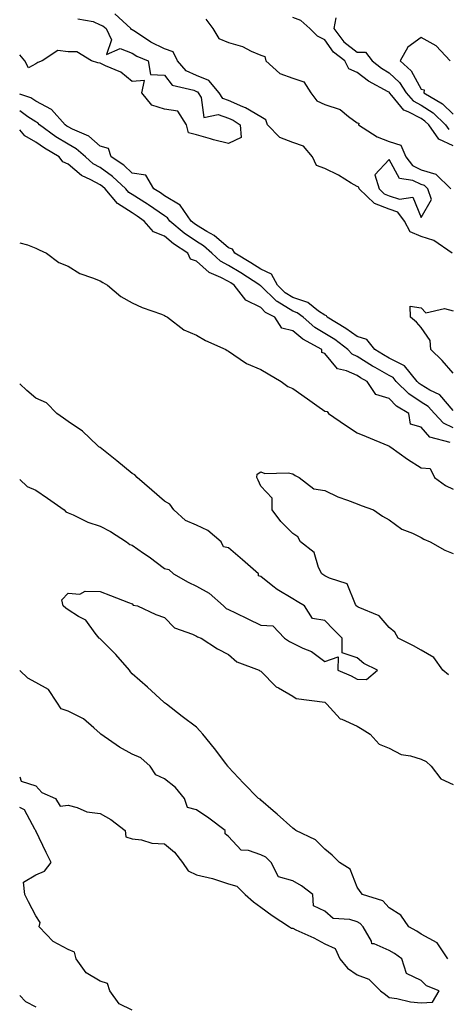
# Model space of a CAD drawing. Units: inches. Extents: x 870803 to 873443, y 7345418 to 7348058.
# Drawn here: x 870803 to 870936, y 7345808 to 7346115 of the extents above; entities that cross this region are included whole.
import ezdxf

# ---------------------------------------------------------------- set-up
doc = ezdxf.new("R2010")
doc.units = ezdxf.units.IN
doc.header["$MEASUREMENT"] = 0
doc.layers.add('Contour_87087345', color=7, linetype='Continuous', true_color=0x63aa6c)

msp = doc.modelspace()

# ---------------------------------------------------------------- linework, layer by layer
at = {"layer": 'Contour_87087345'}
for points in [[(870821.1, 7346114.97, 3367), (870825.84, 7346114.13, 3367), (870828.05, 7346113.12, 3367), (870828.94, 7346112.81, 3367), (870829.92, 7346111.92, 3367), (870831.54, 7346108.43, 3367), (870829.99, 7346103.86, 3367), (870834.27, 7346105.7, 3367), (870838.05, 7346104.28, 3367), (870839.49, 7346103.37, 3367), (870842.96, 7346101.92, 3367), (870843.76, 7346097.63, 3367), (870848.05, 7346097.43, 3367), (870850.46, 7346094.33, 3367), (870857.25, 7346092.72, 3367), (870858.05, 7346092.34, 3367), (870858.35, 7346092.22, 3367), (870858.61, 7346091.92, 3367), (870859.54, 7346090.43, 3367), (870860.38, 7346084.25, 3367), (870864.79, 7346085.18, 3367), (870868.05, 7346083.99, 3367), (870869.48, 7346083.35, 3367), (870871.67, 7346081.92, 3367), (870872.01, 7346077.96, 3367), (870868.05, 7346076.14, 3367)], [(870937.73, 7346041.92, 3368), (870931.96, 7346045.83, 3368), (870928.05, 7346047.13, 3368), (870924.65, 7346048.52, 3368), (870922.83, 7346051.92, 3368), (870920.8, 7346054.67, 3368), (870918.05, 7346055.61, 3368), (870913.54, 7346057.41, 3368), (870908.75, 7346061.92, 3368), (870908.59, 7346062.46, 3368), (870908.05, 7346062.67, 3368), (870906.24, 7346063.73, 3368), (870902.31, 7346066.18, 3368), (870898.05, 7346068.26, 3368), (870895.39, 7346069.26, 3368), (870894.17, 7346071.92, 3368), (870891.36, 7346075.23, 3368), (870888.05, 7346076.44, 3368), (870884.06, 7346077.93, 3368), (870880.14, 7346081.92, 3368), (870879.65, 7346083.52, 3368), (870878.05, 7346084.38, 3368), (870873.33, 7346087.2, 3368), (870872.45, 7346087.53, 3368), (870868.05, 7346089.5, 3368), (870866.27, 7346090.14, 3368), (870865.16, 7346091.92, 3368), (870861.87, 7346095.74, 3368), (870858.05, 7346097.26, 3368), (870854.89, 7346098.76, 3368), (870852.16, 7346101.92, 3368), (870850.76, 7346104.63, 3368), (870848.05, 7346105.6, 3368), (870843.79, 7346107.66, 3368), (870839.1, 7346110.87, 3368), (870838.05, 7346111.53, 3368), (870837.77, 7346111.64, 3368), (870837.64, 7346111.92, 3368), (870832.62, 7346116.49, 3368)], [(870861, 7346114.87, 3368), (870863.11, 7346111.92, 3368), (870864.99, 7346108.86, 3368), (870868.05, 7346107.59, 3368), (870872.43, 7346106.3, 3368), (870875.06, 7346104.91, 3368), (870878.05, 7346103.64, 3368), (870879.38, 7346103.25, 3368), (870879.69, 7346101.92, 3368), (870884.01, 7346097.88, 3368), (870888.05, 7346096.42, 3368), (870891.46, 7346095.33, 3368), (870893.65, 7346091.92, 3368), (870895.49, 7346089.36, 3368), (870898.05, 7346088.3, 3368), (870902.85, 7346086.72, 3368), (870905.44, 7346084.53, 3368), (870908.05, 7346082.57, 3368), (870908.6, 7346082.48, 3368), (870908.56, 7346081.92, 3368), (870914.3, 7346078.17, 3368), (870918.05, 7346076.73, 3368), (870921.71, 7346075.58, 3368), (870923.29, 7346071.92, 3368), (870925.32, 7346069.19, 3368), (870928.05, 7346067.9, 3368), (870932.64, 7346066.51, 3368), (870937.23, 7346061.92, 3368)], [(870938.05, 7346075.4, 3368), (870933.54, 7346077.41, 3368), (870930.43, 7346081.92, 3368), (870929.22, 7346083.09, 3368), (870928.05, 7346083.85, 3368), (870923.95, 7346086.02, 3368), (870922.61, 7346086.48, 3368), (870918.93, 7346091.04, 3368), (870918.16, 7346091.92, 3368), (870918.12, 7346091.99, 3368), (870918.05, 7346092.05, 3368), (870917.73, 7346092.24, 3368), (870911.64, 7346095.51, 3368), (870908.05, 7346098.27, 3368), (870905.54, 7346099.41, 3368), (870904.31, 7346101.92, 3368), (870900.75, 7346104.62, 3368), (870898.05, 7346108.42, 3368), (870895.74, 7346109.61, 3368), (870893.31, 7346111.92, 3368), (870890.6, 7346114.46, 3368), (870888.05, 7346115.37, 3368)], [(870901.41, 7346115.28, 3369), (870900.84, 7346111.92, 3369), (870903.97, 7346107.84, 3369), (870908.05, 7346104.55, 3369), (870910.69, 7346104.56, 3369), (870912.76, 7346101.92, 3369), (870915.7, 7346099.57, 3369), (870918.05, 7346098.18, 3369), (870921.28, 7346095.15, 3369), (870923.34, 7346091.92, 3369), (870925.54, 7346089.41, 3369), (870928.05, 7346088.07, 3369), (870931.77, 7346085.64, 3369), (870935.64, 7346081.92, 3369), (870936.62, 7346080.49, 3369)], [(870937.02, 7346101.92, 3370), (870932.68, 7346106.55, 3370), (870928.05, 7346109.17, 3370), (870923.85, 7346106.11, 3370), (870921.48, 7346101.92, 3370), (870924.89, 7346098.77, 3370), (870928.05, 7346092.99, 3370), (870928.94, 7346092.81, 3370), (870928.82, 7346091.92, 3370), (870934.63, 7346088.5, 3370), (870938.05, 7346085.24, 3370)], [(870868.05, 7346076.14, 3367), (870863.37, 7346077.24, 3367), (870862.4, 7346077.57, 3367), (870858.05, 7346078.78, 3367), (870855.55, 7346079.42, 3367), (870854.96, 7346081.92, 3367), (870852.29, 7346086.16, 3367), (870848.05, 7346086.78, 3367), (870844.17, 7346088.04, 3367), (870841.03, 7346091.92, 3367), (870841.84, 7346095.71, 3367), (870838.05, 7346095.44, 3367), (870834.51, 7346098.38, 3367), (870829.71, 7346100.26, 3367), (870828.05, 7346101.1, 3367), (870827.36, 7346101.23, 3367), (870825.39, 7346101.92, 3367), (870820.78, 7346104.65, 3367), (870818.05, 7346104.68, 3367), (870814.86, 7346105.11, 3367), (870809.96, 7346101.92, 3367), (870808.62, 7346101.34, 3367), (870808.05, 7346100.96, 3367), (870805.77, 7346099.64, 3367), (870804.61, 7346101.92, 3367), (870803, 7346103.77, 3367)], [(870938.05, 7345992.86, 3367), (870933.88, 7345997.75, 3367), (870930.75, 7345999.22, 3367), (870928.05, 7346000.84, 3367), (870927.4, 7346001.27, 3367), (870926.75, 7346001.92, 3367), (870922.89, 7346006.75, 3367), (870918.05, 7346009.21, 3367), (870916.32, 7346010.19, 3367), (870913.64, 7346011.92, 3367), (870911.09, 7346014.96, 3367), (870908.05, 7346015.96, 3367), (870904.6, 7346018.47, 3367), (870898.73, 7346021.92, 3367), (870898.52, 7346022.39, 3367), (870898.05, 7346022.53, 3367), (870896.11, 7346023.85, 3367), (870892.7, 7346026.57, 3367), (870888.05, 7346028.13, 3367), (870885.7, 7346029.57, 3367), (870883.29, 7346031.92, 3367), (870881.45, 7346035.32, 3367), (870878.05, 7346036.95, 3367), (870875.02, 7346038.89, 3367), (870870.03, 7346041.92, 3367), (870869.24, 7346043.11, 3367), (870868.05, 7346043.6, 3367), (870863.55, 7346047.42, 3367), (870861.31, 7346048.66, 3367), (870858.05, 7346050.66, 3367), (870857.3, 7346051.17, 3367), (870856.41, 7346051.92, 3367), (870853.01, 7346056.89, 3367), (870848.05, 7346059.8, 3367), (870846.8, 7346060.67, 3367), (870844.79, 7346061.92, 3367), (870842.33, 7346066.2, 3367), (870838.05, 7346066.83, 3367), (870835.42, 7346069.29, 3367), (870831.53, 7346071.92, 3367), (870830.66, 7346074.53, 3367), (870828.05, 7346075.31, 3367), (870824.51, 7346078.38, 3367), (870819.42, 7346080.55, 3367), (870818.05, 7346081.29, 3367), (870817.66, 7346081.53, 3367), (870817.12, 7346081.92, 3367), (870812.87, 7346086.73, 3367), (870808.05, 7346089.27, 3367), (870806.45, 7346090.31, 3367), (870803, 7346091.5, 3367)], [(870938.05, 7345987.4, 3366), (870935, 7345988.87, 3366), (870932.21, 7345991.92, 3366), (870930.24, 7345994.11, 3366), (870928.05, 7345995.43, 3366), (870924.15, 7345998.02, 3366), (870920.27, 7346001.92, 3366), (870919.29, 7346003.16, 3366), (870918.05, 7346003.78, 3366), (870913.75, 7346006.22, 3366), (870912.84, 7346006.71, 3366), (870908.05, 7346009.73, 3366), (870906.55, 7346010.42, 3366), (870905.2, 7346011.92, 3366), (870901.11, 7346014.98, 3366), (870898.05, 7346016.88, 3366), (870894.9, 7346018.77, 3366), (870891.24, 7346021.92, 3366), (870889.46, 7346023.33, 3366), (870888.05, 7346023.8, 3366), (870883.14, 7346026.83, 3366), (870883.02, 7346026.89, 3366), (870878.05, 7346031.69, 3366), (870877.89, 7346031.76, 3366), (870877.77, 7346031.92, 3366), (870871.86, 7346035.73, 3366), (870868.05, 7346038.07, 3366), (870865.55, 7346039.42, 3366), (870862.83, 7346041.92, 3366), (870860.28, 7346044.15, 3366), (870858.05, 7346045.52, 3366), (870854.23, 7346048.1, 3366), (870849.73, 7346051.92, 3366), (870849.05, 7346052.92, 3366), (870848.05, 7346053.5, 3366), (870843.1, 7346056.97, 3366), (870842.82, 7346057.15, 3366), (870838.05, 7346060.18, 3366), (870836.98, 7346060.86, 3366), (870836.07, 7346061.92, 3366), (870831.95, 7346065.82, 3366), (870828.05, 7346068.6, 3366), (870825.91, 7346069.78, 3366), (870823.45, 7346071.92, 3366), (870820.61, 7346074.48, 3366), (870818.05, 7346075.85, 3366), (870814.3, 7346078.17, 3366), (870809.14, 7346081.92, 3366), (870808.63, 7346082.5, 3366), (870808.05, 7346082.8, 3366), (870805.54, 7346084.43, 3366), (870803, 7346086.24, 3366)], [(870937.05, 7345982.92, 3365), (870930.72, 7345984.59, 3365), (870928.05, 7345987.69, 3365), (870924.72, 7345988.59, 3365), (870924.23, 7345991.92, 3365), (870920.36, 7345994.23, 3365), (870918.05, 7345996.56, 3365), (870913.94, 7345997.81, 3365), (870911.18, 7346001.92, 3365), (870909.15, 7346003.02, 3365), (870908.05, 7346003.72, 3365), (870904.73, 7346005.25, 3365), (870901.97, 7346005.84, 3365), (870898.05, 7346010.58, 3365), (870897.05, 7346010.92, 3365), (870897.05, 7346011.92, 3365), (870891.18, 7346015.05, 3365), (870888.05, 7346017.66, 3365), (870884.62, 7346018.49, 3365), (870882.46, 7346021.92, 3365), (870879.58, 7346023.45, 3365), (870878.05, 7346024.92, 3365), (870873.4, 7346027.27, 3365), (870869.82, 7346031.92, 3365), (870868.74, 7346032.61, 3365), (870868.05, 7346033.04, 3365), (870865.63, 7346034.34, 3365), (870861.99, 7346035.86, 3365), (870858.05, 7346039.4, 3365), (870856.16, 7346040.03, 3365), (870855.39, 7346041.92, 3365), (870850.92, 7346044.79, 3365), (870848.05, 7346047.18, 3365), (870844.67, 7346048.55, 3365), (870841.8, 7346051.92, 3365), (870839.62, 7346053.49, 3365), (870838.05, 7346054.48, 3365), (870833.49, 7346057.36, 3365), (870829.59, 7346061.92, 3365), (870828.8, 7346062.67, 3365), (870828.05, 7346063.2, 3365), (870825.2, 7346064.77, 3365), (870822.25, 7346066.12, 3365), (870818.05, 7346069.64, 3365), (870816.47, 7346070.34, 3365), (870815.34, 7346071.92, 3365), (870810.76, 7346074.63, 3365), (870808.05, 7346076.55, 3365), (870804.61, 7346078.48, 3365), (870803, 7346080.37, 3365)], [(870803, 7346045.08, 3365), (870805.42, 7346044.55, 3365), (870808.05, 7346043.44, 3365), (870809.07, 7346042.94, 3365), (870811.32, 7346041.92, 3365), (870815.17, 7346039.04, 3365), (870818.05, 7346037.88, 3365), (870821.73, 7346035.6, 3365), (870825.72, 7346034.24, 3365), (870828.05, 7346033.23, 3365), (870828.86, 7346032.73, 3365), (870830.31, 7346031.92, 3365), (870834.52, 7346028.39, 3365), (870838.05, 7346026.45, 3365), (870841.1, 7346024.97, 3365), (870847.11, 7346022.86, 3365), (870848.05, 7346022.48, 3365), (870848.41, 7346022.28, 3365), (870849, 7346021.92, 3365), (870854.16, 7346018.03, 3365), (870858.05, 7346016.29, 3365), (870860.85, 7346014.72, 3365), (870867.16, 7346011.92, 3365), (870867.64, 7346011.51, 3365), (870868.05, 7346011.32, 3365), (870869.72, 7346010.25, 3365), (870873.59, 7346007.46, 3365), (870878.05, 7346005.61, 3365), (870880.38, 7346004.25, 3365), (870884.47, 7346001.92, 3365), (870886.51, 7346000.38, 3365), (870888.05, 7345999.71, 3365), (870892.6, 7345996.47, 3365), (870895.54, 7345994.42, 3365), (870898.05, 7345992.68, 3365), (870898.72, 7345992.59, 3365), (870899.17, 7345991.92, 3365), (870904.44, 7345988.31, 3365), (870908.05, 7345985.84, 3365), (870910.88, 7345984.75, 3365), (870917.68, 7345981.92, 3365), (870917.94, 7345981.81, 3365), (870918.05, 7345981.77, 3365), (870918.55, 7345981.42, 3365), (870923.76, 7345977.63, 3365), (870928.05, 7345975.01, 3365), (870930.85, 7345974.72, 3365), (870932.21, 7345971.92, 3365), (870935.59, 7345969.46, 3365), (870938.05, 7345968.38, 3365)], [(870938.05, 7346004.47, 3368), (870934.53, 7346008.4, 3368), (870931.01, 7346011.92, 3368), (870930.8, 7346014.67, 3368), (870928.05, 7346018.75, 3368), (870926.54, 7346020.41, 3368), (870924.69, 7346021.92, 3368), (870924.56, 7346025.42, 3368), (870928.05, 7346024.86, 3368), (870929.44, 7346023.31, 3368), (870935.33, 7346024.64, 3368), (870938.05, 7346023.96, 3368)], [(870803, 7345971.3, 3365), (870805.28, 7345969.15, 3365), (870808.05, 7345967.98, 3365), (870811.64, 7345965.51, 3365), (870816.84, 7345961.92, 3365), (870817.39, 7345961.27, 3365), (870818.05, 7345960.99, 3365), (870819.65, 7345960.32, 3365), (870824.2, 7345958.07, 3365), (870828.05, 7345956.83, 3365), (870831.31, 7345955.18, 3365), (870836.31, 7345951.92, 3365), (870837.25, 7345951.12, 3365), (870838.05, 7345950.82, 3365), (870841.59, 7345948.38, 3365), (870843.34, 7345947.21, 3365), (870848.05, 7345943.59, 3365), (870849.43, 7345943.3, 3365), (870850.85, 7345941.92, 3365), (870855.48, 7345939.35, 3365), (870858.05, 7345938.06, 3365), (870861.99, 7345935.86, 3365), (870866.43, 7345931.92, 3365), (870867.3, 7345931.17, 3365), (870868.05, 7345930.83, 3365), (870870.17, 7345929.8, 3365), (870874.06, 7345927.93, 3365), (870878.05, 7345925.97, 3365), (870881.83, 7345925.7, 3365), (870885.52, 7345921.92, 3365), (870887.01, 7345920.88, 3365), (870888.05, 7345920.31, 3365), (870891.2, 7345918.77, 3365), (870893.87, 7345917.74, 3365), (870898.05, 7345914.65, 3365), (870902.23, 7345916.09, 3365), (870902.12, 7345911.92, 3365), (870906.27, 7345910.14, 3365), (870908.05, 7345909.13, 3365), (870911.01, 7345908.96, 3365), (870914.45, 7345911.92, 3365), (870910.14, 7345914.01, 3365), (870908.05, 7345915.76, 3365), (870903.44, 7345917.31, 3365), (870903.38, 7345921.92, 3365), (870900.74, 7345924.61, 3365), (870898.05, 7345927.37, 3365), (870894.17, 7345928.04, 3365), (870891.65, 7345931.92, 3365), (870889.45, 7345933.32, 3365), (870888.05, 7345934.16, 3365), (870883.17, 7345937.04, 3365), (870881.85, 7345938.13, 3365), (870878.05, 7345941.12, 3365), (870877.4, 7345941.27, 3365), (870877.39, 7345941.92, 3365), (870872.42, 7345946.29, 3365), (870868.05, 7345950.03, 3365), (870866.47, 7345950.34, 3365), (870865.72, 7345951.92, 3365), (870861.58, 7345955.45, 3365), (870858.05, 7345957.13, 3365), (870854.64, 7345958.51, 3365), (870850.96, 7345961.92, 3365), (870849.78, 7345963.65, 3365), (870848.05, 7345964.55, 3365), (870844.14, 7345968.01, 3365), (870839.57, 7345971.92, 3365), (870838.9, 7345972.77, 3365), (870838.05, 7345973.26, 3365), (870833.27, 7345977.14, 3365), (870831.13, 7345978.84, 3365), (870828.05, 7345981.3, 3365), (870827.64, 7345981.51, 3365), (870827.27, 7345981.92, 3365), (870822.54, 7345986.41, 3365), (870818.05, 7345989.4, 3365), (870816.6, 7345990.46, 3365), (870814.57, 7345991.92, 3365), (870811.33, 7345995.2, 3365), (870808.05, 7345996.72, 3365), (870805.26, 7345999.13, 3365), (870803, 7346001.13, 3365)], [(870936.54, 7345910.41, 3366), (870934.74, 7345911.92, 3366), (870932.02, 7345915.89, 3366), (870928.05, 7345918.11, 3366), (870925.66, 7345919.53, 3366), (870920.92, 7345921.92, 3366), (870919.86, 7345923.73, 3366), (870918.05, 7345925.17, 3366), (870914.97, 7345928.83, 3366), (870908.4, 7345931.56, 3366), (870908.05, 7345931.77, 3366), (870907.97, 7345931.84, 3366), (870907.9, 7345931.92, 3366), (870907.63, 7345932.34, 3366), (870904.96, 7345938.82, 3366), (870899.44, 7345940.53, 3366), (870898.05, 7345941.32, 3366), (870897.68, 7345941.55, 3366), (870897.06, 7345941.92, 3366), (870896.05, 7345943.92, 3366), (870894.74, 7345948.6, 3366), (870890.43, 7345951.92, 3366), (870889.57, 7345953.44, 3366), (870888.05, 7345954.52, 3366), (870884.35, 7345958.22, 3366), (870881.63, 7345961.92, 3366), (870881.64, 7345965.51, 3366), (870878.05, 7345969.3, 3366), (870877.26, 7345971.13, 3366), (870876.83, 7345971.92, 3366), (870876.93, 7345973.04, 3366), (870878.05, 7345973.71, 3366), (870879.32, 7345973.19, 3366), (870886.6, 7345973.37, 3366), (870888.05, 7345973.06, 3366), (870888.75, 7345972.62, 3366), (870890.01, 7345971.92, 3366), (870894.57, 7345968.44, 3366), (870898.05, 7345967.88, 3366), (870902.11, 7345965.98, 3366), (870905.06, 7345964.91, 3366), (870908.05, 7345963.71, 3366), (870909.32, 7345963.19, 3366), (870913.16, 7345961.92, 3366), (870916.04, 7345959.91, 3366), (870918.05, 7345958.77, 3366), (870922.02, 7345955.89, 3366), (870925.37, 7345954.6, 3366), (870928.05, 7345953.3, 3366), (870928.86, 7345952.74, 3366), (870930.83, 7345951.92, 3366), (870935.4, 7345949.27, 3366), (870938.05, 7345948.28, 3366)], [(870936.29, 7345821.92, 3366), (870932.99, 7345826.86, 3366), (870928.05, 7345829.63, 3366), (870926.68, 7345830.55, 3366), (870924.19, 7345831.92, 3366), (870921.68, 7345835.55, 3366), (870918.05, 7345837.76, 3366), (870916.07, 7345839.94, 3366), (870909.74, 7345841.92, 3366), (870908.99, 7345842.86, 3366), (870908.05, 7345844.26, 3366), (870905.96, 7345849.84, 3366), (870902.61, 7345851.92, 3366), (870900.31, 7345854.19, 3366), (870898.05, 7345856.1, 3366), (870895.1, 7345858.97, 3366), (870889.04, 7345861.92, 3366), (870888.47, 7345862.34, 3366), (870888.05, 7345862.69, 3366), (870883.14, 7345867.01, 3366), (870881.94, 7345868.03, 3366), (870878.05, 7345871.36, 3366), (870877.86, 7345871.72, 3366), (870877.41, 7345871.92, 3366), (870872.75, 7345876.62, 3366), (870868.05, 7345881.67, 3366), (870867.96, 7345881.83, 3366), (870867.84, 7345881.92, 3366), (870867.15, 7345882.82, 3366), (870863.62, 7345887.49, 3366), (870860.01, 7345891.92, 3366), (870859.12, 7345892.99, 3366), (870858.05, 7345894.11, 3366), (870853.62, 7345897.5, 3366), (870848.72, 7345901.25, 3366), (870848.05, 7345901.76, 3366), (870847.97, 7345901.84, 3366), (870847.88, 7345901.92, 3366), (870842.75, 7345906.62, 3366), (870838.05, 7345910.8, 3366), (870837.53, 7345911.4, 3366), (870837.16, 7345911.92, 3366), (870832.94, 7345916.81, 3366), (870828.05, 7345921.66, 3366), (870827.91, 7345921.78, 3366), (870827.76, 7345921.92, 3366), (870826.54, 7345923.43, 3366), (870823.59, 7345927.46, 3366), (870821.36, 7345928.61, 3366), (870818.05, 7345930.74, 3366), (870817.39, 7345931.26, 3366), (870816.55, 7345931.92, 3366), (870816.16, 7345933.81, 3366), (870818.05, 7345935.88, 3366), (870821.75, 7345935.62, 3366), (870823.43, 7345936.54, 3366), (870828.05, 7345936.45, 3366), (870831.32, 7345935.19, 3366), (870836.93, 7345933.04, 3366), (870838.05, 7345932.6, 3366), (870838.34, 7345932.21, 3366), (870839.71, 7345931.92, 3366), (870845.38, 7345929.25, 3366), (870848.05, 7345928.36, 3366), (870851.24, 7345925.11, 3366), (870856.8, 7345923.17, 3366), (870858.05, 7345922.54, 3366), (870858.39, 7345922.26, 3366), (870859.5, 7345921.92, 3366), (870864.63, 7345918.5, 3366), (870868.05, 7345916.82, 3366), (870870.67, 7345914.54, 3366), (870877.53, 7345911.92, 3366), (870877.81, 7345911.68, 3366), (870878.05, 7345911.54, 3366), (870882.88, 7345906.74, 3366), (870883.56, 7345906.41, 3366), (870888.05, 7345903.76, 3366), (870889.15, 7345903.02, 3366), (870898.02, 7345901.94, 3366), (870898.08, 7345901.92, 3366), (870898.63, 7345901.34, 3366), (870902.85, 7345896.72, 3366), (870903.37, 7345896.6, 3366), (870908.05, 7345894.48, 3366), (870909.62, 7345893.49, 3366), (870912.12, 7345891.92, 3366), (870914.94, 7345888.8, 3366), (870918.05, 7345887.61, 3366), (870921.77, 7345885.64, 3366), (870924.76, 7345885.22, 3366), (870928.05, 7345884.18, 3366), (870929.54, 7345883.4, 3366), (870931.16, 7345881.92, 3366), (870934.17, 7345878.04, 3366), (870938.05, 7345876.24, 3366)], [(870803, 7345878.69, 3365), (870803.46, 7345877.33, 3365), (870808.05, 7345875.79, 3365), (870809.88, 7345873.75, 3365), (870814.1, 7345871.92, 3365), (870815.62, 7345869.49, 3365), (870818.05, 7345869.77, 3365), (870820.87, 7345869.1, 3365), (870823.9, 7345867.77, 3365), (870828.05, 7345867.19, 3365), (870831.43, 7345865.3, 3365), (870835.84, 7345861.92, 3365), (870836.09, 7345859.96, 3365), (870838.05, 7345859.33, 3365), (870840.96, 7345859.01, 3365), (870844.13, 7345858, 3365), (870848.05, 7345857.73, 3365), (870851.26, 7345855.13, 3365), (870853.71, 7345851.92, 3365), (870855.43, 7345849.3, 3365), (870858.05, 7345848.04, 3365), (870863.04, 7345846.91, 3365), (870863.08, 7345846.9, 3365), (870868.05, 7345845.28, 3365), (870870.64, 7345844.51, 3365), (870873.17, 7345841.92, 3365), (870875.79, 7345839.66, 3365), (870878.05, 7345837.98, 3365), (870881.58, 7345835.46, 3365), (870887.05, 7345831.92, 3365), (870887.6, 7345831.47, 3365), (870888.05, 7345831.44, 3365), (870888.98, 7345830.99, 3365), (870894.62, 7345828.49, 3365), (870898.05, 7345826.56, 3365), (870901.27, 7345825.14, 3365), (870902.67, 7345821.92, 3365), (870905.13, 7345819, 3365), (870908.05, 7345816.92, 3365), (870911.69, 7345815.56, 3365), (870915.39, 7345811.92, 3365), (870916.88, 7345810.75, 3365), (870918.05, 7345809.82, 3365), (870920.48, 7345809.49, 3365), (870924.67, 7345808.54, 3365), (870928.05, 7345808.18, 3365), (870931.59, 7345808.38, 3365), (870933.67, 7345811.92, 3365), (870929.66, 7345813.53, 3365), (870928.05, 7345815.11, 3365), (870923.46, 7345817.33, 3365), (870922.06, 7345821.92, 3365), (870919.71, 7345823.58, 3365), (870918.05, 7345824.54, 3365), (870913.38, 7345826.59, 3365), (870912.68, 7345826.55, 3365), (870912.58, 7345827.39, 3365), (870909.97, 7345831.92, 3365), (870909.04, 7345832.91, 3365), (870908.05, 7345833.4, 3365), (870905.79, 7345834.18, 3365), (870900.63, 7345834.5, 3365), (870898.05, 7345836.71, 3365), (870894.51, 7345838.38, 3365), (870894.26, 7345841.92, 3365), (870890.81, 7345844.68, 3365), (870888.05, 7345846.18, 3365), (870883.58, 7345847.45, 3365), (870881.28, 7345851.92, 3365), (870879.69, 7345853.56, 3365), (870878.05, 7345854.34, 3365), (870874.26, 7345855.71, 3365), (870871.93, 7345855.8, 3365), (870868.05, 7345860.03, 3365), (870867, 7345860.87, 3365), (870866.95, 7345861.92, 3365), (870861.87, 7345865.74, 3365), (870858.05, 7345868.32, 3365), (870855.26, 7345869.13, 3365), (870854.29, 7345871.92, 3365), (870851.49, 7345875.36, 3365), (870848.05, 7345878.05, 3365), (870845.38, 7345879.25, 3365), (870843.58, 7345881.92, 3365), (870840.7, 7345884.57, 3365), (870838.05, 7345885.76, 3365), (870834.06, 7345887.94, 3365), (870828.31, 7345891.92, 3365), (870828.21, 7345892.08, 3365), (870828.05, 7345892.18, 3365), (870826.06, 7345893.91, 3365), (870822.9, 7345896.77, 3365), (870818.05, 7345899.14, 3365), (870815.96, 7345899.84, 3365), (870814.58, 7345901.92, 3365), (870811.96, 7345905.83, 3365), (870808.05, 7345908.04, 3365), (870805.51, 7345909.38, 3365), (870803, 7345911.82, 3365)], [(870838.05, 7345805.89, 3365), (870833.97, 7345807.84, 3365), (870831.06, 7345811.92, 3365), (870830.33, 7345814.2, 3365), (870828.05, 7345814.97, 3365), (870823.67, 7345817.54, 3365), (870820.63, 7345821.92, 3365), (870820.09, 7345823.96, 3365), (870818.05, 7345824.76, 3365), (870813.4, 7345827.27, 3365), (870809.09, 7345831.92, 3365), (870809.33, 7345833.2, 3365), (870808.05, 7345835.3, 3365), (870805.78, 7345839.65, 3365), (870804.56, 7345841.92, 3365), (870804.2, 7345845.77, 3365), (870808.05, 7345848.12, 3365), (870810.72, 7345849.24, 3365), (870812.75, 7345851.92, 3365), (870811.21, 7345855.07, 3365), (870808.05, 7345861.77, 3365), (870807.96, 7345861.83, 3365), (870807.99, 7345861.92, 3365), (870807.86, 7345862.11, 3365), (870804.51, 7345868.38, 3365), (870803, 7345869.04, 3365)], [(870803, 7345810.46, 3364), (870804.76, 7345808.63, 3364), (870808.05, 7345806.96, 3364)]]:
    msp.add_polyline3d(points, dxfattribs=at)
msp.add_polyline3d([(870928.05, 7346053.07, 3369), (870931.29, 7346058.67, 3369), (870930.16, 7346061.92, 3369), (870929.1, 7346062.97, 3369), (870928.05, 7346063.3, 3369), (870925.46, 7346064.51, 3369), (870921.29, 7346065.16, 3369), (870918.05, 7346071.15, 3369), (870913.6, 7346066.37, 3369), (870914.92, 7346061.92, 3369), (870916.53, 7346060.4, 3369), (870918.05, 7346059.79, 3369), (870921.28, 7346058.69, 3369), (870925.46, 7346059.33, 3369)], close=True, dxfattribs=at)

doc.saveas('drawing.dxf')
